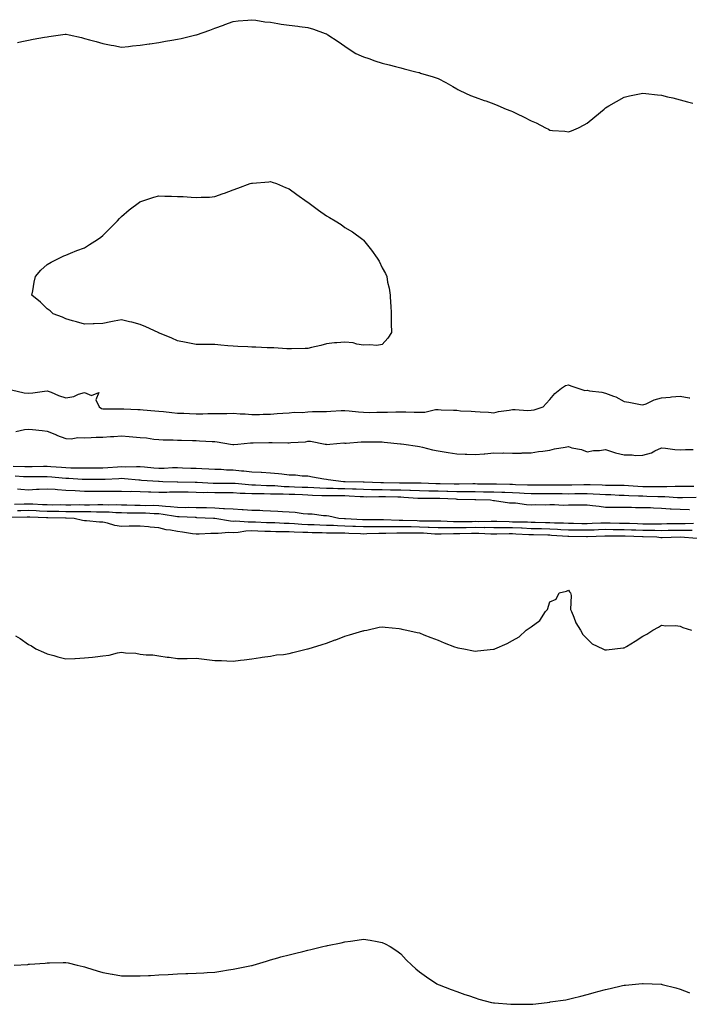
# Model space of a CAD drawing. Units: inches. Extents: x 881363 to 884003, y 7253018 to 7255658.
# Drawn here: x 881663 to 882023, y 7253951 to 7254480 of the extents above; entities that cross this region are included whole.
import ezdxf

# ---------------------------------------------------------------- set-up
doc = ezdxf.new("R2010")
doc.units = ezdxf.units.IN
doc.header["$MEASUREMENT"] = 0
doc.layers.add('Contour_88137253', color=7, linetype='Continuous', true_color=0xb6e29e)

msp = doc.modelspace()

# ---------------------------------------------------------------- linework, layer by layer
at = {"layer": 'Contour_88137253'}
for points in [[(881662.15, 7254467.83, 3316), (881664.41, 7254468.28, 3316), (881668.05, 7254469.01, 3316), (881670.46, 7254469.51, 3316), (881676.71, 7254470.57, 3316), (881678.05, 7254470.85, 3316), (881678.98, 7254470.98, 3316), (881685.25, 7254471.92, 3316), (881687.75, 7254472.21, 3316), (881688.05, 7254472.26, 3316), (881688.35, 7254472.22, 3316), (881689.87, 7254471.92, 3316), (881696.48, 7254470.35, 3316), (881698.05, 7254469.86, 3316), (881700.86, 7254469.11, 3316), (881704.33, 7254468.2, 3316), (881708.05, 7254467.17, 3316), (881712.39, 7254466.26, 3316), (881713.92, 7254466.05, 3316), (881718.05, 7254465.31, 3316), (881721.78, 7254465.64, 3316), (881723.94, 7254466.02, 3316), (881728.05, 7254466.35, 3316), (881732.9, 7254467.07, 3316), (881733.22, 7254467.1, 3316), (881738.05, 7254467.71, 3316), (881741.57, 7254468.4, 3316), (881745.07, 7254468.94, 3316), (881748.05, 7254469.48, 3316), (881750.02, 7254469.96, 3316), (881757.94, 7254471.81, 3316), (881758.05, 7254471.84, 3316), (881758.12, 7254471.85, 3316), (881758.34, 7254471.92, 3316), (881765.51, 7254474.46, 3316), (881768.05, 7254475.53, 3316), (881772.83, 7254477.14, 3316), (881773.55, 7254477.42, 3316), (881778.05, 7254479.04, 3316), (881780.64, 7254479.33, 3316), (881785.92, 7254479.79, 3316), (881788.05, 7254480.01, 3316), (881790.21, 7254479.76, 3316), (881795.04, 7254478.91, 3316), (881798.05, 7254478.6, 3316), (881801.96, 7254478, 3316), (881803.81, 7254477.68, 3316), (881808.05, 7254477.05, 3316), (881812.64, 7254476.51, 3316), (881813.64, 7254476.33, 3316), (881818.05, 7254475.74, 3316), (881821.11, 7254474.98, 3316), (881827.37, 7254472.59, 3316), (881828.05, 7254472.39, 3316), (881828.36, 7254472.23, 3316), (881828.88, 7254471.92, 3316), (881834.41, 7254468.29, 3316), (881838.05, 7254465.74, 3316), (881840.34, 7254464.21, 3316), (881843.81, 7254461.92, 3316), (881846.75, 7254460.62, 3316), (881848.05, 7254460.05, 3316), (881850.89, 7254459.08, 3316), (881854.12, 7254457.98, 3316), (881858.05, 7254456.59, 3316), (881861.79, 7254455.66, 3316), (881865.14, 7254454.83, 3316), (881868.05, 7254454.12, 3316), (881869.76, 7254453.63, 3316), (881876.16, 7254451.92, 3316), (881877.74, 7254451.62, 3316), (881878.05, 7254451.54, 3316), (881878.62, 7254451.34, 3316), (881885.49, 7254449.36, 3316), (881888.05, 7254448.41, 3316), (881892.3, 7254446.17, 3316), (881895.9, 7254444.07, 3316), (881898.05, 7254442.85, 3316), (881898.67, 7254442.54, 3316), (881899.81, 7254441.92, 3316), (881905.48, 7254439.35, 3316), (881908.05, 7254438.38, 3316), (881912.75, 7254436.62, 3316), (881913.64, 7254436.32, 3316), (881918.05, 7254434.79, 3316), (881920.11, 7254433.97, 3316), (881924.66, 7254431.92, 3316), (881927.14, 7254431.01, 3316), (881928.05, 7254430.66, 3316), (881930.52, 7254429.45, 3316), (881933.98, 7254427.85, 3316), (881938.05, 7254425.58, 3316), (881940.72, 7254424.6, 3316), (881945.73, 7254421.92, 3316), (881947.29, 7254421.16, 3316), (881948.05, 7254420.69, 3316), (881949.52, 7254420.46, 3316), (881956.22, 7254420.08, 3316), (881958.05, 7254419.7, 3316), (881959.77, 7254420.2, 3316), (881963.4, 7254421.92, 3316), (881966.5, 7254423.46, 3316), (881968.05, 7254424.45, 3316), (881972.21, 7254427.77, 3316), (881977.2, 7254431.92, 3316), (881977.64, 7254432.33, 3316), (881978.05, 7254432.67, 3316), (881979.82, 7254433.7, 3316), (881983.92, 7254436.05, 3316), (881988.05, 7254438.42, 3316), (881990.93, 7254439.04, 3316), (881996.26, 7254440.12, 3316), (881998.05, 7254440.48, 3316), (881999.65, 7254440.32, 3316), (882005.83, 7254439.7, 3316), (882008.05, 7254439.46, 3316), (882011.34, 7254438.63, 3316), (882014.09, 7254437.96, 3316), (882018.05, 7254436.97, 3316), (882022.05, 7254435.92, 3316), (882024.82, 7254435.15, 3316)], [(881658.89, 7254281.08, 3315), (881665.64, 7254279.51, 3315), (881668.05, 7254279.3, 3315), (881670.45, 7254279.52, 3315), (881676.56, 7254280.43, 3315), (881678.05, 7254280.58, 3315), (881680.18, 7254279.79, 3315), (881684.21, 7254278.08, 3315), (881688.05, 7254276.87, 3315), (881692.42, 7254277.55, 3315), (881694.84, 7254278.71, 3315), (881698.05, 7254279.6, 3315), (881701.92, 7254278.05, 3315), (881705.76, 7254279.63, 3315), (881704.29, 7254275.68, 3315), (881705.93, 7254271.92, 3315), (881707.17, 7254271.03, 3315), (881708.05, 7254270.83, 3315), (881709.1, 7254270.87, 3315), (881716.94, 7254270.81, 3315), (881718.05, 7254270.86, 3315), (881719.16, 7254270.81, 3315), (881726.68, 7254270.54, 3315), (881728.05, 7254270.48, 3315), (881729.58, 7254270.39, 3315), (881735.95, 7254269.82, 3315), (881738.05, 7254269.69, 3315), (881740.53, 7254269.44, 3315), (881745.05, 7254268.92, 3315), (881748.05, 7254268.63, 3315), (881751.46, 7254268.51, 3315), (881754.45, 7254268.32, 3315), (881758.05, 7254268.2, 3315), (881761.76, 7254268.22, 3315), (881764.43, 7254268.3, 3315), (881768.05, 7254268.31, 3315), (881771.6, 7254268.37, 3315), (881774.58, 7254268.45, 3315), (881778.05, 7254268.51, 3315), (881781.73, 7254268.24, 3315), (881784.35, 7254268.22, 3315), (881788.05, 7254267.91, 3315), (881792.08, 7254267.9, 3315), (881794.17, 7254268.04, 3315), (881798.05, 7254268.02, 3315), (881801.65, 7254268.32, 3315), (881804.61, 7254268.48, 3315), (881808.05, 7254268.76, 3315), (881810.82, 7254269.16, 3315), (881815.13, 7254269, 3315), (881818.05, 7254269.3, 3315), (881820.6, 7254269.37, 3315), (881825.59, 7254269.46, 3315), (881828.05, 7254269.53, 3315), (881830.42, 7254269.55, 3315), (881836.04, 7254269.91, 3315), (881838.05, 7254269.93, 3315), (881840.22, 7254269.75, 3315), (881845.38, 7254269.25, 3315), (881848.05, 7254269.04, 3315), (881850.97, 7254269, 3315), (881855.21, 7254269.08, 3315), (881858.05, 7254269.04, 3315), (881860.87, 7254269.1, 3315), (881865.39, 7254269.25, 3315), (881868.05, 7254269.31, 3315), (881870.67, 7254269.3, 3315), (881875.24, 7254269.11, 3315), (881878.05, 7254269.1, 3315), (881880.88, 7254269.09, 3315), (881886.59, 7254270.46, 3315), (881888.05, 7254270.45, 3315), (881889.63, 7254270.34, 3315), (881896.35, 7254270.22, 3315), (881898.05, 7254270.08, 3315), (881900.08, 7254269.89, 3315), (881905.82, 7254269.69, 3315), (881908.05, 7254269.44, 3315), (881910.73, 7254269.23, 3315), (881915.2, 7254269.07, 3315), (881918.05, 7254268.82, 3315), (881920.58, 7254269.39, 3315), (881926.28, 7254270.15, 3315), (881928.05, 7254270.49, 3315), (881929.42, 7254270.55, 3315), (881936.15, 7254270.02, 3315), (881938.05, 7254270.08, 3315), (881939.62, 7254270.35, 3315), (881944.43, 7254271.92, 3315), (881946.14, 7254273.83, 3315), (881948.05, 7254275.85, 3315), (881950.78, 7254279.19, 3315), (881954.28, 7254281.92, 3315), (881956.53, 7254283.44, 3315), (881958.05, 7254283.78, 3315), (881959.3, 7254283.17, 3315), (881963.05, 7254281.92, 3315), (881966.95, 7254280.82, 3315), (881968.05, 7254280.92, 3315), (881969.35, 7254280.62, 3315), (881976.04, 7254279.91, 3315), (881978.05, 7254279.23, 3315), (881982.34, 7254277.63, 3315), (881983.47, 7254277.34, 3315), (881988.05, 7254274.82, 3315), (881990.56, 7254274.43, 3315), (881996.77, 7254273.2, 3315), (881998.05, 7254272.98, 3315), (881999.75, 7254273.62, 3315), (882004.18, 7254275.8, 3315), (882008.05, 7254276.78, 3315), (882012.73, 7254277.23, 3315), (882013.42, 7254277.29, 3315), (882018.05, 7254277.73, 3315), (882022.92, 7254276.79, 3315), (882023.26, 7254276.71, 3315)], [(881661.28, 7254258.7, 3314), (881665.83, 7254259.7, 3314), (881668.05, 7254260.03, 3314), (881670.24, 7254259.73, 3314), (881675.34, 7254259.21, 3314), (881678.05, 7254258.83, 3314), (881683, 7254256.86, 3314), (881683.16, 7254256.81, 3314), (881688.05, 7254254.99, 3314), (881690.91, 7254254.78, 3314), (881694.46, 7254255.51, 3314), (881698.05, 7254255.36, 3314), (881701.63, 7254255.49, 3314), (881704.38, 7254255.59, 3314), (881708.05, 7254255.74, 3314), (881712.16, 7254256.03, 3314), (881713.91, 7254256.06, 3314), (881718.05, 7254256.38, 3314), (881722.19, 7254256.06, 3314), (881724.07, 7254255.89, 3314), (881728.05, 7254255.57, 3314), (881731.38, 7254255.24, 3314), (881735.33, 7254254.64, 3314), (881738.05, 7254254.35, 3314), (881740.31, 7254254.19, 3314), (881745.75, 7254254.21, 3314), (881748.05, 7254254.08, 3314), (881750.16, 7254254.04, 3314), (881756.12, 7254253.85, 3314), (881758.05, 7254253.81, 3314), (881759.86, 7254253.73, 3314), (881766.62, 7254253.36, 3314), (881768.05, 7254253.29, 3314), (881769.32, 7254253.19, 3314), (881776.53, 7254251.92, 3314), (881777.83, 7254251.71, 3314), (881778.05, 7254251.67, 3314), (881778.31, 7254251.67, 3314), (881780.53, 7254251.92, 3314), (881787.37, 7254252.59, 3314), (881788.05, 7254252.55, 3314), (881788.67, 7254252.55, 3314), (881797.15, 7254252.82, 3314), (881798.05, 7254252.8, 3314), (881798.96, 7254252.83, 3314), (881807.4, 7254252.57, 3314), (881808.05, 7254252.6, 3314), (881808.9, 7254252.77, 3314), (881816.81, 7254253.15, 3314), (881818.05, 7254253.53, 3314), (881819.59, 7254253.45, 3314), (881827.34, 7254251.92, 3314), (881827.94, 7254251.81, 3314), (881828.05, 7254251.78, 3314), (881829.9, 7254251.92, 3314), (881837.44, 7254252.53, 3314), (881838.05, 7254252.52, 3314), (881838.63, 7254252.5, 3314), (881846.77, 7254253.2, 3314), (881848.05, 7254253.17, 3314), (881849.25, 7254253.12, 3314), (881856.82, 7254253.15, 3314), (881858.05, 7254253.1, 3314), (881859.18, 7254253.05, 3314), (881867.86, 7254252.11, 3314), (881868.05, 7254252.1, 3314), (881868.22, 7254252.1, 3314), (881869.57, 7254251.92, 3314), (881877, 7254250.88, 3314), (881878.05, 7254250.71, 3314), (881879.63, 7254250.34, 3314), (881885.02, 7254248.89, 3314), (881888.05, 7254248.25, 3314), (881892.42, 7254247.55, 3314), (881893.48, 7254247.35, 3314), (881898.05, 7254246.68, 3314), (881902.58, 7254246.45, 3314), (881903.51, 7254246.46, 3314), (881908.05, 7254246.26, 3314), (881912.89, 7254246.75, 3314), (881913.17, 7254246.79, 3314), (881918.05, 7254247.27, 3314), (881922.81, 7254247.15, 3314), (881923.41, 7254247.28, 3314), (881928.05, 7254247.12, 3314), (881932.86, 7254247.12, 3314), (881933.29, 7254247.16, 3314), (881938.05, 7254247.16, 3314), (881942.06, 7254247.91, 3314), (881944.27, 7254248.13, 3314), (881948.05, 7254248.74, 3314), (881950.66, 7254249.31, 3314), (881956.38, 7254250.25, 3314), (881958.05, 7254250.59, 3314), (881959.98, 7254250, 3314), (881965.13, 7254249, 3314), (881968.05, 7254247.72, 3314), (881971.5, 7254248.47, 3314), (881974.7, 7254248.57, 3314), (881978.05, 7254249.1, 3314), (881982.31, 7254247.66, 3314), (881983.33, 7254247.19, 3314), (881988.05, 7254246.09, 3314), (881992.29, 7254246.17, 3314), (881994.11, 7254245.86, 3314), (881998.05, 7254245.96, 3314), (882002.7, 7254247.27, 3314), (882004.41, 7254248.28, 3314), (882008.05, 7254249.95, 3314), (882010.22, 7254249.75, 3314), (882015.17, 7254249.04, 3314), (882018.05, 7254248.82, 3314), (882020.96, 7254249.01, 3314), (882025.16, 7254249.03, 3314)], [(881659.89, 7254240.08, 3313), (881666.1, 7254239.98, 3313), (881668.05, 7254239.91, 3313), (881670.04, 7254239.93, 3313), (881676.12, 7254240, 3313), (881678.05, 7254240.01, 3313), (881680.12, 7254239.85, 3313), (881685.68, 7254239.55, 3313), (881688.05, 7254239.36, 3313), (881690.7, 7254239.26, 3313), (881695.34, 7254239.21, 3313), (881698.05, 7254239.12, 3313), (881700.84, 7254239.13, 3313), (881705.33, 7254239.21, 3313), (881708.05, 7254239.21, 3313), (881710.61, 7254239.36, 3313), (881715.82, 7254239.69, 3313), (881718.05, 7254239.81, 3313), (881720.23, 7254239.73, 3313), (881726.04, 7254239.91, 3313), (881728.05, 7254239.83, 3313), (881730.31, 7254239.66, 3313), (881735.36, 7254239.23, 3313), (881738.05, 7254239.03, 3313), (881740.93, 7254239.04, 3313), (881745.4, 7254239.27, 3313), (881748.05, 7254239.28, 3313), (881750.77, 7254239.2, 3313), (881755.21, 7254239.08, 3313), (881758.05, 7254238.98, 3313), (881761.15, 7254238.82, 3313), (881764.82, 7254238.7, 3313), (881768.05, 7254238.52, 3313), (881771.58, 7254238.38, 3313), (881774.31, 7254238.18, 3313), (881778.05, 7254238.05, 3313), (881782.38, 7254237.59, 3313), (881783.67, 7254237.54, 3313), (881788.05, 7254237.01, 3313), (881792.93, 7254236.79, 3313), (881793.19, 7254236.77, 3313), (881798.05, 7254236.55, 3313), (881802.33, 7254236.21, 3313), (881804.11, 7254235.87, 3313), (881808.05, 7254235.46, 3313), (881811.48, 7254235.35, 3313), (881815.04, 7254234.94, 3313), (881818.05, 7254234.81, 3313), (881820.55, 7254234.42, 3313), (881826.73, 7254233.24, 3313), (881828.05, 7254233.02, 3313), (881829.08, 7254232.95, 3313), (881837.28, 7254231.92, 3313), (881838.03, 7254231.89, 3313), (881838.08, 7254231.89, 3313), (881847.75, 7254231.62, 3313), (881848.05, 7254231.61, 3313), (881848.37, 7254231.6, 3313), (881857.36, 7254231.24, 3313), (881858.05, 7254231.23, 3313), (881858.75, 7254231.22, 3313), (881867.3, 7254231.17, 3313), (881868.05, 7254231.16, 3313), (881868.84, 7254231.13, 3313), (881877.2, 7254231.07, 3313), (881878.05, 7254231.03, 3313), (881878.94, 7254231.03, 3313), (881886.93, 7254230.8, 3313), (881888.05, 7254230.79, 3313), (881889.22, 7254230.75, 3313), (881896.7, 7254230.57, 3313), (881898.05, 7254230.52, 3313), (881899.45, 7254230.51, 3313), (881906.81, 7254230.68, 3313), (881908.05, 7254230.68, 3313), (881909.31, 7254230.66, 3313), (881916.75, 7254230.62, 3313), (881918.05, 7254230.6, 3313), (881919.42, 7254230.55, 3313), (881926.52, 7254230.39, 3313), (881928.05, 7254230.34, 3313), (881929.7, 7254230.27, 3313), (881936.17, 7254230.04, 3313), (881938.05, 7254229.96, 3313), (881940.02, 7254229.96, 3313), (881946.12, 7254229.99, 3313), (881948.05, 7254229.99, 3313), (881950, 7254229.97, 3313), (881956.14, 7254230.02, 3313), (881958.05, 7254230, 3313), (881959.94, 7254230.03, 3313), (881966.41, 7254230.28, 3313), (881968.05, 7254230.31, 3313), (881969.75, 7254230.22, 3313), (881976.11, 7254229.98, 3313), (881978.05, 7254229.87, 3313), (881980.14, 7254229.83, 3313), (881986, 7254229.87, 3313), (881988.05, 7254229.83, 3313), (881990.27, 7254229.7, 3313), (881995.43, 7254229.29, 3313), (881998.05, 7254229.16, 3313), (882000.85, 7254229.12, 3313), (882005.31, 7254229.19, 3313), (882008.05, 7254229.16, 3313), (882010.86, 7254229.11, 3313), (882015.42, 7254229.29, 3313), (882018.05, 7254229.25, 3313), (882025.39, 7254229.25, 3313)], [(881660.94, 7254234.81, 3312), (881665.37, 7254234.6, 3312), (881668.05, 7254234.51, 3312), (881670.66, 7254234.53, 3312), (881675.42, 7254234.56, 3312), (881678.05, 7254234.58, 3312), (881680.52, 7254234.39, 3312), (881686.16, 7254233.81, 3312), (881688.05, 7254233.66, 3312), (881689.73, 7254233.6, 3312), (881696.81, 7254233.16, 3312), (881698.05, 7254233.11, 3312), (881699.25, 7254233.12, 3312), (881706.89, 7254233.08, 3312), (881708.05, 7254233.08, 3312), (881709.28, 7254233.15, 3312), (881716.49, 7254233.47, 3312), (881718.05, 7254233.56, 3312), (881719.64, 7254233.5, 3312), (881727.26, 7254232.71, 3312), (881728.05, 7254232.68, 3312), (881728.76, 7254232.62, 3312), (881737.95, 7254232.02, 3312), (881738.05, 7254232.01, 3312), (881738.14, 7254232.01, 3312), (881740.27, 7254231.92, 3312), (881747.81, 7254231.68, 3312), (881748.05, 7254231.69, 3312), (881748.29, 7254231.68, 3312), (881757.56, 7254231.43, 3312), (881758.05, 7254231.42, 3312), (881758.56, 7254231.41, 3312), (881767.15, 7254231.02, 3312), (881768.05, 7254231, 3312), (881768.98, 7254230.99, 3312), (881777.13, 7254231, 3312), (881778.05, 7254231, 3312), (881779.03, 7254230.94, 3312), (881786.27, 7254230.14, 3312), (881788.05, 7254230.05, 3312), (881789.96, 7254230.01, 3312), (881795.9, 7254229.77, 3312), (881798.05, 7254229.72, 3312), (881800.34, 7254229.63, 3312), (881805.35, 7254229.22, 3312), (881808.05, 7254229.13, 3312), (881810.95, 7254229.02, 3312), (881814.99, 7254228.86, 3312), (881818.05, 7254228.74, 3312), (881821.38, 7254228.59, 3312), (881824.54, 7254228.4, 3312), (881828.05, 7254228.26, 3312), (881831.77, 7254228.21, 3312), (881834.25, 7254228.12, 3312), (881838.05, 7254228.07, 3312), (881842.08, 7254227.9, 3312), (881843.97, 7254227.84, 3312), (881848.05, 7254227.65, 3312), (881852.37, 7254227.59, 3312), (881853.67, 7254227.55, 3312), (881858.05, 7254227.5, 3312), (881862.55, 7254227.42, 3312), (881863.55, 7254227.42, 3312), (881868.05, 7254227.35, 3312), (881872.82, 7254227.14, 3312), (881873.27, 7254227.14, 3312), (881878.05, 7254226.93, 3312), (881883.01, 7254226.88, 3312), (881883.09, 7254226.88, 3312), (881888.05, 7254226.83, 3312), (881892.79, 7254226.67, 3312), (881893.33, 7254226.64, 3312), (881898.05, 7254226.47, 3312), (881902.59, 7254226.46, 3312), (881903.53, 7254226.43, 3312), (881908.05, 7254226.43, 3312), (881912.48, 7254226.35, 3312), (881913.66, 7254226.31, 3312), (881918.05, 7254226.23, 3312), (881922.23, 7254226.1, 3312), (881923.94, 7254226.02, 3312), (881928.05, 7254225.89, 3312), (881931.86, 7254225.74, 3312), (881934.35, 7254225.61, 3312), (881938.05, 7254225.46, 3312), (881941.59, 7254225.46, 3312), (881944.54, 7254225.43, 3312), (881948.05, 7254225.43, 3312), (881951.53, 7254225.4, 3312), (881954.65, 7254225.32, 3312), (881958.05, 7254225.29, 3312), (881961.48, 7254225.36, 3312), (881964.62, 7254225.35, 3312), (881968.05, 7254225.42, 3312), (881971.37, 7254225.24, 3312), (881974.97, 7254225.01, 3312), (881978.05, 7254224.84, 3312), (881980.91, 7254224.78, 3312), (881985.4, 7254224.58, 3312), (881988.05, 7254224.52, 3312), (881990.51, 7254224.38, 3312), (881995.78, 7254224.2, 3312), (881998.05, 7254224.07, 3312), (882000.17, 7254224.04, 3312), (882006.14, 7254223.83, 3312), (882008.05, 7254223.8, 3312), (882009.91, 7254223.79, 3312), (882016.65, 7254223.32, 3312), (882018.05, 7254223.3, 3312), (882019.43, 7254223.3, 3312), (882026.65, 7254223.33, 3312)], [(881662.08, 7254227.89, 3311), (881663.88, 7254227.75, 3311), (881668.05, 7254227.37, 3311), (881672.29, 7254227.68, 3311), (881673.82, 7254227.69, 3311), (881678.05, 7254227.96, 3311), (881682.33, 7254227.64, 3311), (881683.6, 7254227.47, 3311), (881688.05, 7254227.17, 3311), (881693.03, 7254226.94, 3311), (881693.07, 7254226.94, 3311), (881698.05, 7254226.72, 3311), (881702.78, 7254226.65, 3311), (881703.34, 7254226.64, 3311), (881708.05, 7254226.56, 3311), (881712.75, 7254226.63, 3311), (881713.36, 7254226.61, 3311), (881718.05, 7254226.68, 3311), (881722.66, 7254226.53, 3311), (881723.41, 7254226.57, 3311), (881728.05, 7254226.44, 3311), (881732.41, 7254226.28, 3311), (881733.71, 7254226.26, 3311), (881738.05, 7254226.11, 3311), (881742.31, 7254226.18, 3311), (881743.71, 7254226.27, 3311), (881748.05, 7254226.32, 3311), (881752.35, 7254226.23, 3311), (881753.77, 7254226.2, 3311), (881758.05, 7254226.1, 3311), (881762.14, 7254226.01, 3311), (881763.95, 7254226.02, 3311), (881768.05, 7254225.93, 3311), (881772.04, 7254225.9, 3311), (881774.1, 7254225.88, 3311), (881778.05, 7254225.85, 3311), (881781.75, 7254225.62, 3311), (881784.36, 7254225.61, 3311), (881788.05, 7254225.42, 3311), (881791.47, 7254225.34, 3311), (881794.63, 7254225.34, 3311), (881798.05, 7254225.26, 3311), (881801.27, 7254225.14, 3311), (881804.8, 7254225.16, 3311), (881808.05, 7254225.05, 3311), (881811.06, 7254224.94, 3311), (881815.2, 7254224.77, 3311), (881818.05, 7254224.66, 3311), (881820.67, 7254224.54, 3311), (881825.59, 7254224.38, 3311), (881828.05, 7254224.27, 3311), (881830.37, 7254224.24, 3311), (881835.69, 7254224.28, 3311), (881838.05, 7254224.25, 3311), (881840.29, 7254224.16, 3311), (881846.18, 7254223.79, 3311), (881848.05, 7254223.7, 3311), (881849.81, 7254223.68, 3311), (881856.19, 7254223.78, 3311), (881858.05, 7254223.76, 3311), (881859.86, 7254223.73, 3311), (881866.41, 7254223.56, 3311), (881868.05, 7254223.53, 3311), (881869.6, 7254223.46, 3311), (881877.11, 7254222.87, 3311), (881878.05, 7254222.82, 3311), (881878.94, 7254222.81, 3311), (881887.08, 7254222.89, 3311), (881888.05, 7254222.88, 3311), (881888.98, 7254222.85, 3311), (881897.53, 7254222.44, 3311), (881898.05, 7254222.42, 3311), (881898.55, 7254222.42, 3311), (881907.79, 7254222.17, 3311), (881908.3, 7254222.17, 3311), (881916.26, 7254221.92, 3311), (881917.8, 7254221.68, 3311), (881918.05, 7254221.64, 3311), (881918.33, 7254221.65, 3311), (881926.45, 7254220.32, 3311), (881928.05, 7254220.36, 3311), (881929.68, 7254220.29, 3311), (881935.59, 7254219.46, 3311), (881938.05, 7254219.38, 3311), (881940.5, 7254219.47, 3311), (881945.49, 7254219.36, 3311), (881948.05, 7254219.44, 3311), (881950.52, 7254219.45, 3311), (881955.33, 7254219.2, 3311), (881958.05, 7254219.21, 3311), (881960.72, 7254219.25, 3311), (881965.36, 7254219.23, 3311), (881968.05, 7254219.28, 3311), (881971.03, 7254218.94, 3311), (881974.63, 7254218.5, 3311), (881978.05, 7254218.12, 3311), (881981.85, 7254218.12, 3311), (881984.08, 7254217.96, 3311), (881988.05, 7254217.96, 3311), (881991.97, 7254218, 3311), (881994.03, 7254217.9, 3311), (881998.05, 7254217.94, 3311), (882002.19, 7254217.78, 3311), (882003.83, 7254217.7, 3311), (882008.05, 7254217.54, 3311), (882012.74, 7254217.23, 3311), (882013.31, 7254217.18, 3311), (882018.05, 7254216.89, 3311), (882022.97, 7254216.84, 3311), (882023.13, 7254216.84, 3311)], [(882025.34, 7254209.21, 3311), (882020.81, 7254209.16, 3311), (882018.05, 7254209.17, 3311), (882015.25, 7254209.13, 3311), (882010.96, 7254209.01, 3311), (882008.05, 7254208.97, 3311), (882005.12, 7254208.99, 3311), (882001.04, 7254208.92, 3311), (881998.05, 7254208.95, 3311), (881995.17, 7254209.04, 3311), (881990.79, 7254209.19, 3311), (881988.05, 7254209.26, 3311), (881985.44, 7254209.3, 3311), (881980.51, 7254209.47, 3311), (881978.05, 7254209.5, 3311), (881975.54, 7254209.41, 3311), (881970.75, 7254209.22, 3311), (881968.05, 7254209.13, 3311), (881965.29, 7254209.16, 3311), (881960.75, 7254209.22, 3311), (881958.05, 7254209.25, 3311), (881955.51, 7254209.38, 3311), (881950.5, 7254209.47, 3311), (881948.05, 7254209.59, 3311), (881945.76, 7254209.63, 3311), (881940.2, 7254209.77, 3311), (881938.05, 7254209.82, 3311), (881936.03, 7254209.91, 3311), (881929.97, 7254210.01, 3311), (881928.05, 7254210.07, 3311), (881926.22, 7254210.09, 3311), (881919.61, 7254210.37, 3311), (881918.05, 7254210.38, 3311), (881916.53, 7254210.4, 3311), (881909.72, 7254210.25, 3311), (881908.05, 7254210.28, 3311), (881906.38, 7254210.25, 3311), (881899.76, 7254210.21, 3311), (881898.05, 7254210.18, 3311), (881896.33, 7254210.2, 3311), (881889.5, 7254210.46, 3311), (881888.05, 7254210.48, 3311), (881886.67, 7254210.53, 3311), (881879.42, 7254210.54, 3311), (881878.05, 7254210.59, 3311), (881876.74, 7254210.61, 3311), (881869.03, 7254210.94, 3311), (881868.05, 7254210.95, 3311), (881867.08, 7254210.95, 3311), (881858.74, 7254211.24, 3311), (881858.05, 7254211.23, 3311), (881857.35, 7254211.23, 3311), (881848.66, 7254211.31, 3311), (881848.05, 7254211.3, 3311), (881847.46, 7254211.32, 3311), (881838.26, 7254211.71, 3311), (881838.05, 7254211.71, 3311), (881837.85, 7254211.72, 3311), (881834.71, 7254211.92, 3311), (881829.4, 7254213.27, 3311), (881828.05, 7254213.43, 3311), (881826.51, 7254213.45, 3311), (881820.36, 7254214.23, 3311), (881818.05, 7254214.26, 3311), (881815.58, 7254214.39, 3311), (881811.3, 7254215.17, 3311), (881808.05, 7254215.31, 3311), (881804.46, 7254215.51, 3311), (881801.89, 7254215.76, 3311), (881798.05, 7254215.96, 3311), (881793.87, 7254216.1, 3311), (881792.34, 7254216.21, 3311), (881788.05, 7254216.34, 3311), (881783.37, 7254216.6, 3311), (881782.79, 7254216.66, 3311), (881778.05, 7254216.89, 3311), (881773.35, 7254217.21, 3311), (881772.77, 7254217.2, 3311), (881768.05, 7254217.49, 3311), (881763.74, 7254217.61, 3311), (881762.35, 7254217.62, 3311), (881758.05, 7254217.74, 3311), (881753.93, 7254217.8, 3311), (881752.2, 7254217.77, 3311), (881748.05, 7254217.83, 3311), (881744.4, 7254218.27, 3311), (881741.55, 7254218.41, 3311), (881738.05, 7254218.8, 3311), (881735.01, 7254218.87, 3311), (881731.14, 7254218.83, 3311), (881728.05, 7254218.91, 3311), (881725.09, 7254218.96, 3311), (881720.89, 7254219.08, 3311), (881718.05, 7254219.12, 3311), (881715.34, 7254219.21, 3311), (881710.82, 7254219.15, 3311), (881708.05, 7254219.23, 3311), (881705.36, 7254219.23, 3311), (881700.8, 7254219.17, 3311), (881698.05, 7254219.18, 3311), (881695.33, 7254219.21, 3311), (881690.82, 7254219.16, 3311), (881688.05, 7254219.19, 3311), (881685.34, 7254219.21, 3311), (881680.79, 7254219.19, 3311), (881678.05, 7254219.21, 3311), (881675.47, 7254219.33, 3311), (881670.35, 7254219.62, 3311), (881668.05, 7254219.74, 3311), (881665.78, 7254219.65, 3311), (881660.53, 7254219.44, 3311)], [(882024.49, 7254205.48, 3312), (882021.66, 7254205.53, 3312), (882018.05, 7254205.54, 3312), (882014.49, 7254205.48, 3312), (882011.59, 7254205.46, 3312), (882008.05, 7254205.41, 3312), (882004.54, 7254205.44, 3312), (882001.65, 7254205.52, 3312), (881998.05, 7254205.54, 3312), (881994.31, 7254205.66, 3312), (881991.87, 7254205.74, 3312), (881988.05, 7254205.86, 3312), (881984.06, 7254205.91, 3312), (881982.04, 7254205.9, 3312), (881978.05, 7254205.96, 3312), (881974.14, 7254205.83, 3312), (881971.89, 7254205.76, 3312), (881968.05, 7254205.62, 3312), (881964.3, 7254205.67, 3312), (881961.82, 7254205.69, 3312), (881958.05, 7254205.74, 3312), (881954.04, 7254205.93, 3312), (881952.2, 7254206.07, 3312), (881948.05, 7254206.26, 3312), (881943.62, 7254206.35, 3312), (881942.5, 7254206.37, 3312), (881938.05, 7254206.47, 3312), (881933.31, 7254206.67, 3312), (881932.83, 7254206.7, 3312), (881928.05, 7254206.88, 3312), (881923.06, 7254206.91, 3312), (881923.04, 7254206.91, 3312), (881918.05, 7254206.94, 3312), (881913.15, 7254207.03, 3312), (881912.95, 7254207.02, 3312), (881908.05, 7254207.1, 3312), (881903.14, 7254207.01, 3312), (881902.96, 7254207.01, 3312), (881898.05, 7254206.92, 3312), (881893.09, 7254206.96, 3312), (881893, 7254206.97, 3312), (881888.05, 7254207.02, 3312), (881883.32, 7254207.19, 3312), (881882.78, 7254207.19, 3312), (881878.05, 7254207.36, 3312), (881873.55, 7254207.43, 3312), (881872.5, 7254207.47, 3312), (881868.05, 7254207.54, 3312), (881863.65, 7254207.52, 3312), (881862.41, 7254207.56, 3312), (881858.05, 7254207.54, 3312), (881853.62, 7254207.5, 3312), (881852.46, 7254207.51, 3312), (881848.05, 7254207.46, 3312), (881843.76, 7254207.63, 3312), (881842.28, 7254207.69, 3312), (881838.05, 7254207.86, 3312), (881834.11, 7254207.97, 3312), (881831.85, 7254208.12, 3312), (881828.05, 7254208.25, 3312), (881824.48, 7254208.35, 3312), (881821.5, 7254208.47, 3312), (881818.05, 7254208.57, 3312), (881814.88, 7254208.75, 3312), (881810.9, 7254209.07, 3312), (881808.05, 7254209.23, 3312), (881805.42, 7254209.29, 3312), (881800.42, 7254209.56, 3312), (881798.05, 7254209.61, 3312), (881795.83, 7254209.7, 3312), (881790.02, 7254209.95, 3312), (881788.05, 7254210.03, 3312), (881786.08, 7254209.95, 3312), (881779.49, 7254210.47, 3312), (881778.05, 7254210.41, 3312), (881776.58, 7254210.45, 3312), (881768.1, 7254211.87, 3312), (881768, 7254211.87, 3312), (881767.41, 7254211.92, 3312), (881758.53, 7254212.4, 3312), (881758.05, 7254212.41, 3312), (881757.55, 7254212.42, 3312), (881748.97, 7254212.84, 3312), (881748.05, 7254212.85, 3312), (881746.99, 7254212.97, 3312), (881740.29, 7254214.16, 3312), (881738.05, 7254214.4, 3312), (881735.5, 7254214.47, 3312), (881730.88, 7254214.75, 3312), (881728.05, 7254214.83, 3312), (881725.1, 7254214.88, 3312), (881721.02, 7254214.9, 3312), (881718.05, 7254214.95, 3312), (881714.93, 7254215.05, 3312), (881711.43, 7254215.3, 3312), (881708.05, 7254215.4, 3312), (881704.57, 7254215.4, 3312), (881701.58, 7254215.46, 3312), (881698.05, 7254215.46, 3312), (881694.47, 7254215.49, 3312), (881691.71, 7254215.58, 3312), (881688.05, 7254215.62, 3312), (881684.32, 7254215.65, 3312), (881681.83, 7254215.7, 3312), (881678.05, 7254215.73, 3312), (881674.03, 7254215.94, 3312), (881672.16, 7254216.03, 3312), (881668.05, 7254216.25, 3312), (881663.88, 7254216.09, 3312), (881662.16, 7254216.03, 3312)], [(882027.31, 7254201.19, 3313), (882018.07, 7254201.89, 3313), (882018.02, 7254201.89, 3313), (882008.44, 7254201.53, 3313), (882008.05, 7254201.51, 3313), (882007.66, 7254201.53, 3313), (882005.56, 7254201.92, 3313), (881998.27, 7254202.14, 3313), (881998.05, 7254202.14, 3313), (881997.82, 7254202.15, 3313), (881988.56, 7254202.43, 3313), (881988.05, 7254202.45, 3313), (881987.52, 7254202.46, 3313), (881978.56, 7254202.43, 3313), (881978.05, 7254202.44, 3313), (881977.55, 7254202.42, 3313), (881968.26, 7254202.13, 3313), (881967.84, 7254202.13, 3313), (881958.35, 7254202.22, 3313), (881958.05, 7254202.22, 3313), (881957.73, 7254202.24, 3313), (881949.01, 7254202.89, 3313), (881948.05, 7254202.93, 3313), (881947.02, 7254202.96, 3313), (881939.22, 7254203.09, 3313), (881938.05, 7254203.12, 3313), (881936.8, 7254203.17, 3313), (881929.75, 7254203.62, 3313), (881928.05, 7254203.69, 3313), (881926.27, 7254203.7, 3313), (881919.63, 7254203.5, 3313), (881918.05, 7254203.51, 3313), (881916.43, 7254203.54, 3313), (881910.02, 7254203.88, 3313), (881908.05, 7254203.91, 3313), (881906.09, 7254203.88, 3313), (881899.82, 7254203.69, 3313), (881898.05, 7254203.65, 3313), (881896.3, 7254203.67, 3313), (881889.66, 7254203.53, 3313), (881888.05, 7254203.54, 3313), (881886.36, 7254203.61, 3313), (881880.17, 7254204.05, 3313), (881878.05, 7254204.12, 3313), (881875.82, 7254204.16, 3313), (881870.22, 7254204.09, 3313), (881868.05, 7254204.12, 3313), (881865.86, 7254204.11, 3313), (881859.99, 7254203.85, 3313), (881858.05, 7254203.84, 3313), (881856.14, 7254203.82, 3313), (881849.76, 7254203.63, 3313), (881848.05, 7254203.61, 3313), (881846.29, 7254203.69, 3313), (881840.05, 7254203.92, 3313), (881838.05, 7254204, 3313), (881835.9, 7254204.07, 3313), (881830.19, 7254204.06, 3313), (881828.05, 7254204.14, 3313), (881825.77, 7254204.2, 3313), (881820.42, 7254204.28, 3313), (881818.05, 7254204.36, 3313), (881815.47, 7254204.5, 3313), (881810.78, 7254204.65, 3313), (881808.05, 7254204.81, 3313), (881805.1, 7254204.87, 3313), (881800.97, 7254204.84, 3313), (881798.05, 7254204.91, 3313), (881794.93, 7254205.04, 3313), (881791.31, 7254205.18, 3313), (881788.05, 7254205.31, 3313), (881784.79, 7254205.18, 3313), (881780.58, 7254204.45, 3313), (881778.05, 7254204.32, 3313), (881775.58, 7254204.39, 3313), (881769.95, 7254203.81, 3313), (881768.05, 7254203.89, 3313), (881766.06, 7254203.91, 3313), (881759.64, 7254203.51, 3313), (881758.05, 7254203.53, 3313), (881756.21, 7254203.76, 3313), (881750.75, 7254204.62, 3313), (881748.05, 7254204.93, 3313), (881744.31, 7254205.66, 3313), (881741.97, 7254205.85, 3313), (881738.05, 7254206.87, 3313), (881733.39, 7254207.26, 3313), (881732.55, 7254207.42, 3313), (881728.05, 7254207.87, 3313), (881723.88, 7254207.76, 3313), (881722.19, 7254207.79, 3313), (881718.05, 7254207.66, 3313), (881714.4, 7254208.27, 3313), (881710.44, 7254209.53, 3313), (881708.05, 7254210.05, 3313), (881706.18, 7254210.05, 3313), (881699.2, 7254210.77, 3313), (881698.05, 7254210.78, 3313), (881696.96, 7254210.83, 3313), (881692.58, 7254211.92, 3313), (881688.19, 7254212.06, 3313), (881687.91, 7254212.06, 3313), (881678.39, 7254212.26, 3313), (881678.05, 7254212.26, 3313), (881677.69, 7254212.28, 3313), (881668.84, 7254212.71, 3313), (881668.05, 7254212.75, 3313), (881667.25, 7254212.72, 3313), (881658.56, 7254212.43, 3313)], [(881661.03, 7254148.94, 3313), (881663.54, 7254147.41, 3313), (881668.05, 7254144.3, 3313), (881669.57, 7254143.44, 3313), (881672, 7254141.92, 3313), (881676.17, 7254140.05, 3313), (881678.05, 7254139.3, 3313), (881681.7, 7254138.27, 3313), (881683.74, 7254137.61, 3313), (881688.05, 7254136.51, 3313), (881692.89, 7254136.75, 3313), (881693.18, 7254136.79, 3313), (881698.05, 7254137.04, 3313), (881702.46, 7254137.52, 3313), (881703.78, 7254137.64, 3313), (881708.05, 7254138.09, 3313), (881711.38, 7254138.59, 3313), (881715.84, 7254139.71, 3313), (881718.05, 7254140.1, 3313), (881720.2, 7254139.77, 3313), (881725.71, 7254139.59, 3313), (881728.05, 7254139.08, 3313), (881731.29, 7254138.68, 3313), (881734.83, 7254138.7, 3313), (881738.05, 7254138.13, 3313), (881742.48, 7254137.49, 3313), (881743.52, 7254137.39, 3313), (881748.05, 7254136.71, 3313), (881752.89, 7254136.75, 3313), (881753.21, 7254136.76, 3313), (881758.05, 7254136.84, 3313), (881762.47, 7254136.33, 3313), (881763.8, 7254136.17, 3313), (881768.05, 7254135.68, 3313), (881771.7, 7254135.57, 3313), (881774.52, 7254135.45, 3313), (881778.05, 7254135.37, 3313), (881781.9, 7254135.77, 3313), (881783.89, 7254136.08, 3313), (881788.05, 7254136.51, 3313), (881792.65, 7254137.31, 3313), (881793.48, 7254137.35, 3313), (881798.05, 7254137.98, 3313), (881801.31, 7254138.66, 3313), (881805.06, 7254138.93, 3313), (881808.05, 7254139.43, 3313), (881810.01, 7254139.96, 3313), (881817.97, 7254141.83, 3313), (881818.05, 7254141.86, 3313), (881818.1, 7254141.87, 3313), (881818.25, 7254141.92, 3313), (881825.76, 7254144.21, 3313), (881828.05, 7254144.89, 3313), (881832.81, 7254146.68, 3313), (881833.16, 7254146.8, 3313), (881838.05, 7254148.8, 3313), (881840.52, 7254149.45, 3313), (881847.67, 7254151.54, 3313), (881848.05, 7254151.65, 3313), (881848.3, 7254151.68, 3313), (881849.72, 7254151.92, 3313), (881856.45, 7254153.52, 3313), (881858.05, 7254153.81, 3313), (881859.69, 7254153.56, 3313), (881867.15, 7254152.82, 3313), (881868.05, 7254152.69, 3313), (881868.66, 7254152.54, 3313), (881871.32, 7254151.92, 3313), (881876.87, 7254150.74, 3313), (881878.05, 7254150.46, 3313), (881880.45, 7254149.52, 3313), (881884.17, 7254148.04, 3313), (881888.05, 7254146.57, 3313), (881891.31, 7254145.18, 3313), (881896.95, 7254143.01, 3313), (881898.05, 7254142.58, 3313), (881898.6, 7254142.48, 3313), (881901.96, 7254141.92, 3313), (881907.02, 7254140.89, 3313), (881908.05, 7254140.72, 3313), (881909.16, 7254140.81, 3313), (881917.85, 7254141.72, 3313), (881918.05, 7254141.74, 3313), (881918.18, 7254141.78, 3313), (881918.46, 7254141.92, 3313), (881925.25, 7254144.71, 3313), (881928.05, 7254146.33, 3313), (881931.61, 7254148.36, 3313), (881935.35, 7254151.92, 3313), (881937.04, 7254152.93, 3313), (881938.05, 7254153.73, 3313), (881942.74, 7254157.22, 3313), (881945.71, 7254161.92, 3313), (881946.87, 7254163.1, 3313), (881948.05, 7254167.22, 3313), (881951.42, 7254168.54, 3313), (881953.05, 7254171.92, 3313), (881957.03, 7254172.95, 3313), (881958.05, 7254173.39, 3313), (881958.64, 7254172.51, 3313), (881959.16, 7254171.92, 3313), (881959.47, 7254170.49, 3313), (881959.23, 7254163.1, 3313), (881959.72, 7254161.92, 3313), (881961.01, 7254158.96, 3313), (881962.01, 7254155.88, 3313), (881964.56, 7254151.92, 3313), (881965.8, 7254149.66, 3313), (881968.05, 7254147.27, 3313), (881970.81, 7254144.68, 3313), (881976.55, 7254141.92, 3313), (881977.57, 7254141.44, 3313), (881978.05, 7254141.31, 3313), (881978.58, 7254141.39, 3313), (881983.05, 7254141.92, 3313), (881987.56, 7254142.41, 3313), (881988.05, 7254142.42, 3313), (881989.35, 7254143.23, 3313), (881993.99, 7254145.97, 3313), (881998.05, 7254148.75, 3313), (882000.1, 7254149.87, 3313), (882003.36, 7254151.92, 3313), (882006.48, 7254153.49, 3313), (882008.05, 7254154.64, 3313), (882010.38, 7254154.24, 3313), (882015.55, 7254154.42, 3313), (882018.05, 7254154.14, 3313), (882019.47, 7254153.34, 3313), (882024.27, 7254151.92, 3313)], [(881660.4, 7253971.92, 3312), (881667.62, 7253972.35, 3312), (881668.05, 7253972.4, 3312), (881668.59, 7253972.46, 3312), (881676.93, 7253973.03, 3312), (881678.05, 7253973.16, 3312), (881679.34, 7253973.21, 3312), (881686.61, 7253973.36, 3312), (881688.05, 7253973.42, 3312), (881689.28, 7253973.14, 3312), (881694.15, 7253971.92, 3312), (881697.36, 7253971.23, 3312), (881698.05, 7253971.08, 3312), (881699.26, 7253970.71, 3312), (881704.94, 7253968.81, 3312), (881708.05, 7253967.91, 3312), (881712.93, 7253967.05, 3312), (881713.13, 7253967, 3312), (881718.05, 7253966.15, 3312), (881722.31, 7253966.18, 3312), (881723.8, 7253966.18, 3312), (881728.05, 7253966.2, 3312), (881732.57, 7253966.44, 3312), (881733.52, 7253966.45, 3312), (881738.05, 7253966.72, 3312), (881743.02, 7253966.96, 3312), (881743.09, 7253966.96, 3312), (881748.05, 7253967.26, 3312), (881752.6, 7253967.37, 3312), (881753.56, 7253967.44, 3312), (881758.05, 7253967.58, 3312), (881762.15, 7253967.82, 3312), (881764.08, 7253967.95, 3312), (881768.05, 7253968.16, 3312), (881771.3, 7253968.67, 3312), (881775.55, 7253969.42, 3312), (881778.05, 7253969.81, 3312), (881779.8, 7253970.17, 3312), (881787.78, 7253971.66, 3312), (881788.05, 7253971.71, 3312), (881788.22, 7253971.75, 3312), (881788.75, 7253971.92, 3312), (881795.82, 7253974.15, 3312), (881798.05, 7253974.81, 3312), (881801.98, 7253975.85, 3312), (881803.66, 7253976.31, 3312), (881808.05, 7253977.53, 3312), (881811.62, 7253978.36, 3312), (881815.46, 7253979.33, 3312), (881818.05, 7253979.96, 3312), (881819.67, 7253980.3, 3312), (881826.2, 7253981.92, 3312), (881827.7, 7253982.27, 3312), (881828.05, 7253982.37, 3312), (881828.62, 7253982.5, 3312), (881836.03, 7253983.93, 3312), (881838.05, 7253984.42, 3312), (881841, 7253984.88, 3312), (881844.64, 7253985.33, 3312), (881848.05, 7253985.88, 3312), (881851.52, 7253985.39, 3312), (881855.35, 7253984.63, 3312), (881858.05, 7253984.18, 3312), (881859.59, 7253983.46, 3312), (881862.35, 7253981.92, 3312), (881865.84, 7253979.71, 3312), (881868.05, 7253978.05, 3312), (881870.99, 7253974.86, 3312), (881873.88, 7253971.92, 3312), (881876.05, 7253969.92, 3312), (881878.05, 7253968.29, 3312), (881881.75, 7253965.62, 3312), (881887.42, 7253961.92, 3312), (881887.82, 7253961.69, 3312), (881888.05, 7253961.57, 3312), (881888.62, 7253961.34, 3312), (881895.01, 7253958.87, 3312), (881898.05, 7253957.68, 3312), (881902.37, 7253956.24, 3312), (881904.43, 7253955.53, 3312), (881908.05, 7253954.3, 3312), (881909.86, 7253953.73, 3312), (881916.75, 7253951.92, 3312), (881917.82, 7253951.7, 3312), (881918.05, 7253951.65, 3312), (881918.34, 7253951.63, 3312), (881927.09, 7253950.95, 3312), (881928.05, 7253950.89, 3312), (881929.08, 7253950.88, 3312), (881937.05, 7253950.92, 3312), (881938.05, 7253950.91, 3312), (881938.98, 7253950.99, 3312), (881946.72, 7253951.92, 3312), (881947.89, 7253952.08, 3312), (881948.05, 7253952.1, 3312), (881948.26, 7253952.13, 3312), (881956.63, 7253953.34, 3312), (881958.05, 7253953.58, 3312), (881960.27, 7253954.15, 3312), (881964.73, 7253955.24, 3312), (881968.05, 7253956.1, 3312), (881972.61, 7253957.36, 3312), (881973.83, 7253957.7, 3312), (881978.05, 7253958.85, 3312), (881980.57, 7253959.4, 3312), (881987.1, 7253960.97, 3312), (881988.05, 7253961.18, 3312), (881988.76, 7253961.22, 3312), (881995.95, 7253961.92, 3312), (881997.87, 7253962.1, 3312), (881998.05, 7253962.12, 3312), (881998.25, 7253962.12, 3312), (882003.05, 7253961.92, 3312), (882007.82, 7253961.7, 3312), (882008.05, 7253961.66, 3312), (882008.44, 7253961.54, 3312), (882015.84, 7253959.71, 3312), (882018.05, 7253958.95, 3312), (882022.8, 7253957.17, 3312), (882023.17, 7253957.04, 3312)]]:
    msp.add_polyline3d(points, dxfattribs=at)
msp.add_polyline3d([(881858.05, 7254305.41, 3315), (881855.07, 7254304.9, 3315), (881851.48, 7254305.36, 3315), (881848.05, 7254305.03, 3315), (881844.34, 7254305.63, 3315), (881842.39, 7254306.27, 3315), (881838.05, 7254306.73, 3315), (881833.63, 7254306.33, 3315), (881832.39, 7254306.27, 3315), (881828.05, 7254305.87, 3315), (881825, 7254304.97, 3315), (881820.03, 7254303.9, 3315), (881818.05, 7254303.38, 3315), (881816.68, 7254303.3, 3315), (881809.29, 7254303.16, 3315), (881808.05, 7254303.09, 3315), (881806.79, 7254303.18, 3315), (881799.74, 7254303.61, 3315), (881798.05, 7254303.73, 3315), (881796.23, 7254303.74, 3315), (881790.14, 7254304.01, 3315), (881788.05, 7254304.02, 3315), (881785.82, 7254304.16, 3315), (881780.52, 7254304.39, 3315), (881778.05, 7254304.55, 3315), (881775.15, 7254304.82, 3315), (881771.28, 7254305.15, 3315), (881768.05, 7254305.46, 3315), (881764.5, 7254305.47, 3315), (881761.63, 7254305.49, 3315), (881758.05, 7254305.51, 3315), (881753.58, 7254306.38, 3315), (881752.69, 7254306.56, 3315), (881748.05, 7254307.48, 3315), (881745.03, 7254308.9, 3315), (881738.35, 7254311.63, 3315), (881738.05, 7254311.75, 3315), (881737.94, 7254311.8, 3315), (881737.65, 7254311.92, 3315), (881731.14, 7254315.02, 3315), (881728.05, 7254316.28, 3315), (881723.52, 7254317.39, 3315), (881722.32, 7254317.65, 3315), (881718.05, 7254318.65, 3315), (881714.04, 7254317.91, 3315), (881712.27, 7254317.7, 3315), (881708.05, 7254316.78, 3315), (881703.32, 7254316.65, 3315), (881702.73, 7254316.6, 3315), (881698.05, 7254316.46, 3315), (881693.81, 7254317.68, 3315), (881691.73, 7254318.24, 3315), (881688.05, 7254319.26, 3315), (881686.23, 7254320.1, 3315), (881681.35, 7254321.92, 3315), (881679.6, 7254323.47, 3315), (881678.05, 7254324.63, 3315), (881674.4, 7254328.27, 3315), (881669.91, 7254331.92, 3315), (881670.37, 7254334.24, 3315), (881671, 7254338.97, 3315), (881671.72, 7254341.92, 3315), (881674.64, 7254345.33, 3315), (881678.05, 7254348.38, 3315), (881680.18, 7254349.79, 3315), (881684.46, 7254351.92, 3315), (881686.94, 7254353.03, 3315), (881688.05, 7254353.48, 3315), (881690.65, 7254354.52, 3315), (881694.01, 7254355.95, 3315), (881698.05, 7254357.43, 3315), (881700.79, 7254359.18, 3315), (881705.12, 7254361.92, 3315), (881706.82, 7254363.15, 3315), (881708.05, 7254364.02, 3315), (881711.9, 7254368.06, 3315), (881715.78, 7254371.92, 3315), (881716.89, 7254373.08, 3315), (881718.05, 7254374.16, 3315), (881722.18, 7254377.79, 3315), (881727.61, 7254381.92, 3315), (881727.88, 7254382.09, 3315), (881728.05, 7254382.17, 3315), (881728.41, 7254382.28, 3315), (881735.41, 7254384.56, 3315), (881738.05, 7254385.28, 3315), (881741.33, 7254385.2, 3315), (881744.83, 7254385.13, 3315), (881748.05, 7254385.07, 3315), (881751.05, 7254384.92, 3315), (881755.41, 7254384.57, 3315), (881758.05, 7254384.44, 3315), (881760.76, 7254384.63, 3315), (881765.25, 7254384.72, 3315), (881768.05, 7254384.97, 3315), (881772.69, 7254386.56, 3315), (881773.24, 7254386.72, 3315), (881778.05, 7254388.59, 3315), (881780.55, 7254389.42, 3315), (881787.1, 7254391.92, 3315), (881787.81, 7254392.15, 3315), (881788.05, 7254392.23, 3315), (881788.37, 7254392.24, 3315), (881797.05, 7254392.93, 3315), (881798.05, 7254392.97, 3315), (881798.84, 7254392.71, 3315), (881801.23, 7254391.92, 3315), (881806.01, 7254389.88, 3315), (881808.05, 7254389.06, 3315), (881812.17, 7254386.04, 3315), (881817.79, 7254382.18, 3315), (881818.05, 7254382, 3315), (881818.1, 7254381.97, 3315), (881818.16, 7254381.92, 3315), (881823.77, 7254377.64, 3315), (881828.05, 7254374.57, 3315), (881829.78, 7254373.65, 3315), (881832.71, 7254371.92, 3315), (881836.01, 7254369.88, 3315), (881838.05, 7254368.38, 3315), (881842.15, 7254366.02, 3315), (881847.67, 7254361.92, 3315), (881847.85, 7254361.72, 3315), (881848.05, 7254361.45, 3315), (881852.29, 7254356.16, 3315), (881855.38, 7254351.92, 3315), (881856.33, 7254350.2, 3315), (881858.05, 7254346.74, 3315), (881859.73, 7254343.6, 3315), (881860.47, 7254341.92, 3315), (881860.95, 7254339.03, 3315), (881861.83, 7254335.7, 3315), (881862.28, 7254331.92, 3315), (881862.54, 7254327.43, 3315), (881862.68, 7254326.55, 3315), (881862.9, 7254321.92, 3315), (881862.94, 7254317.03, 3315), (881862.94, 7254316.8, 3315), (881863.02, 7254311.92, 3315), (881861.12, 7254308.84, 3315)], close=True, dxfattribs=at)

doc.saveas('drawing.dxf')
